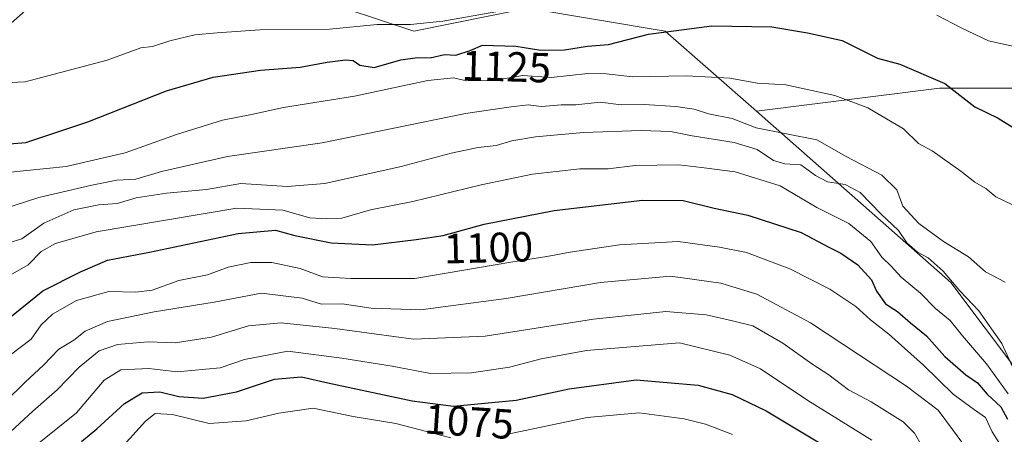
# Model space of a CAD drawing. Units: metres. Extents: x 651438 to 654893, y 4745507 to 4748682.
# Drawn here: x 652717 to 652951, y 4747911 to 4748009 of the extents above; entities that cross this region are included whole.
import ezdxf
from ezdxf.enums import TextEntityAlignment as Align

# ---------------------------------------------------------------- set-up
doc = ezdxf.new("R2010")
doc.units = ezdxf.units.M
doc.header["$MEASUREMENT"] = 0
for name, color, linetype, lineweight in [('Arbolado forestal CxS', 92, 'Continuous', 0), ('Curva de nivel maestra', 30, 'Continuous', 30), ('Curva de nivel normal', 30, 'Continuous', 0), ('Matorral CxS', 135, 'Continuous', 0), ('Rótulo de curva de nivel directora', 7, 'Continuous', 0)]:
    doc.layers.add(name, color=color, linetype=linetype, lineweight=lineweight)
doc.styles.add('Style-Arial', font='txt')

msp = doc.modelspace()

# ---------------------------------------------------------------- linework, layer by layer
at = {"layer": 'Arbolado forestal CxS', "color": 92, "linetype": 'Continuous', "lineweight": 0}
for points in [[(652597.7237, 4747917.0273, 1088.5049), (652624.4134999998, 4747927.686899999, 1100.132400000002), (652738.3410999998, 4748028.781300001, 1140.938299999995), (652778.4162999997, 4748017.367900001, 1138.135599999994), (652810.9647000004, 4748006.5119, 1130.535300000003), (652838.0893000001, 4748011.9395, 1130.620800000004), (652870.6376999998, 4748006.5111, 1125.963199999998), (652892.3359000003, 4747987.513300001, 1117.691500000001), (652938.4463000001, 4747946.8029, 1109.627999999997), (652970.9939000001, 4747903.3783, 1111.478700000007)], [(652738.3410999998, 4748028.781300001, 1140.938299999995), (652778.4162999997, 4748017.367900001, 1138.135599999994), (652810.9647000004, 4748006.5119, 1130.535300000003), (652838.0893000001, 4748011.9395, 1130.620800000004), (652870.6376999998, 4748006.5111, 1125.963199999998), (652892.3359000003, 4747987.513300001, 1117.691500000001)], [(653296.4792999999, 4747865.380100001, 1131.844500000007), (653266.6445000004, 4747895.2335, 1139.351699999999), (653212.3970999997, 4747919.660499999, 1147.154200000004), (653158.1492999997, 4747944.0867, 1155.805399999997), (653093.0528999995, 4747965.798900001, 1149.895000000004), (653060.5037000002, 4747979.368899999, 1145.654800000004), (653000.8318999996, 4747992.940099999, 1135.502999999997), (652994.4933000002, 4747992.940099999, 1134.378800000006), (652935.7342999997, 4747992.9409, 1124.595100000006), (652892.3359000003, 4747987.513300001, 1117.691500000001)], [(652892.3359000003, 4747987.513300001, 1117.691500000001), (652938.4463000001, 4747946.8029, 1109.627999999997), (652970.9939000001, 4747903.3783, 1111.478700000007), (652981.8432999998, 4747870.810900001, 1107.3848), (653014.3909, 4747832.815500001, 1112.042400000006), (653055.0765000005, 4747789.390900001, 1112.810299999997), (653090.3365000002, 4747770.392899999, 1116.233200000002), (653144.5840999996, 4747754.108700001, 1102.282800000001), (653196.1193000004, 4747751.393300001, 1094.631999999998), (653236.8054999998, 4747754.107899999, 1089.689700000003)], [(652892.3359000003, 4747987.513300001, 1117.691500000001), (652938.4463000001, 4747946.8029, 1109.627999999997), (652970.9939000001, 4747903.3783, 1111.478700000007), (652981.8432999998, 4747870.810900001, 1107.3848), (653014.3909, 4747832.815500001, 1112.042400000006), (653055.0765000005, 4747789.390900001, 1112.810299999997), (653090.3365000002, 4747770.392899999, 1116.233200000002), (653144.5840999996, 4747754.108700001, 1102.282800000001), (653196.1193000004, 4747751.393300001, 1094.631999999998), (653236.8054999998, 4747754.107899999, 1089.689700000003)]]:
    msp.add_polyline3d(points, dxfattribs=at)
msp.add_polyline3d([(653296.4792999999, 4747865.380100001, 1131.844500000007), (653293.7670999998, 4747846.382300001, 1125.746199999994), (653277.4918999998, 4747819.2421, 1114.570200000002), (653244.9430999998, 4747797.5307, 1105.421799999996), (653220.5312999999, 4747783.961300001, 1105.171799999996), (653236.8054999998, 4747754.107899999, 1089.689700000003), (653196.1193000004, 4747751.393300001, 1094.631999999998), (653144.5840999996, 4747754.108700001, 1102.282800000001), (653090.3365000002, 4747770.392899999, 1116.233200000002), (653055.0765000005, 4747789.390900001, 1112.810299999997), (653014.3909, 4747832.815500001, 1112.042400000006), (652981.8432999998, 4747870.810900001, 1107.3848), (652970.9939000001, 4747903.3783, 1111.478700000007), (652938.4463000001, 4747946.8029, 1109.627999999997), (652892.3359000003, 4747987.513300001, 1117.691500000001), (652935.7342999997, 4747992.9409, 1124.595100000006), (652994.4933000002, 4747992.940099999, 1134.378800000006), (653000.8318999996, 4747992.940099999, 1135.502999999997), (653060.5037000002, 4747979.368899999, 1145.654800000004), (653093.0528999995, 4747965.798900001, 1149.895000000004), (653158.1492999997, 4747944.0867, 1155.805399999997), (653212.3970999997, 4747919.660499999, 1147.154200000004), (653266.6445000004, 4747895.2335, 1139.351699999999)], close=True, dxfattribs=at)
at = {"layer": 'Curva de nivel maestra', "color": 30, "linetype": 'Continuous', "lineweight": 30, "flags": 128}
for points, elevation in [([(652714.0999999996, 4747979.640100001), (652718.9500000002, 4747980.020099999), (652733.6200000001, 4747984.970100001), (652752.29, 4747992.350099999), (652763.3700000001, 4747995.550100001), (652774.6100000005, 4747997.2301), (652784.0300000003, 4747997.9801), (652790.4000000004, 4747999.140100001), (652794.7599999999, 4747999.690099999), (652796.6200000001, 4747999.540100001), (652798.1900000004, 4747998.4001), (652801.6100000005, 4747997.890100001), (652807.8799999999, 4747999.720100001), (652811.8700000001, 4748000.270099999), (652814.8499999996, 4748000.1801), (652818.29, 4748000.970100001), (652820.9500000002, 4748000.8301), (652824.3700000001, 4748001.920100001), (652827.29, 4748003.170100001), (652835.2000000002, 4748002.9301), (652841.1200000001, 4748002.0101), (652846.7400000002, 4748002.0601), (652852.2400000002, 4748002.920100001), (652857.2300000006, 4748003.350099999), (652866.7100000001, 4748005.800100001), (652881.6799999997, 4748007.7601), (652895.9800000006, 4748007.540100001), (652904.4100000003, 4748006.130100001), (652912.6200000001, 4748004.280099999), (652921.0300000003, 4748000.110099999), (652926.3600000005, 4747998.6801), (652937.0099999999, 4747994.0801), (652944.1699999999, 4747988.550100001), (652949.6799999997, 4747985.840100001), (652953.8899999997, 4747983.1801)], 1125), ([(652714.29, 4747937.7501), (652722.9500000002, 4747944.840100001), (652731.8799999999, 4747949.300100001), (652738.3099999997, 4747952.120100001), (652748.2999999998, 4747954.020099999), (652769.3099999997, 4747958.450099999), (652778.2100000001, 4747959.2401), (652782.79, 4747957.940099999), (652791.3899999997, 4747956.1801), (652801.1600000003, 4747955.720100001), (652811.5899999999, 4747957.040100001), (652817.9800000006, 4747957.9801), (652827.7000000002, 4747960.620100001), (652844.29, 4747963.890100001), (652865.29, 4747966.3201), (652874.9500000002, 4747966.290100001), (652882.29, 4747964.470100001), (652890.29, 4747962.800100001), (652902.8799999999, 4747958.700099999), (652909.5, 4747955.170100001), (652912.3200000003, 4747953.7601), (652916.3899999997, 4747950.9801), (652919.5700000003, 4747947.390100001), (652920.8200000003, 4747944.7301), (652922.9199999999, 4747941.690099999), (652925.8099999997, 4747939.9001), (652928.8399999999, 4747937.200099999), (652932.6399999997, 4747934.140100001), (652937.0300000003, 4747929.2301), (652942.0099999999, 4747924.8201), (652944.7699999996, 4747922.9101), (652947.0199999996, 4747920.290100001), (652950.2999999998, 4747917.2601), (652951.8600000005, 4747914.3101)], 1100), ([(652732.1600000003, 4747908.9801), (652735.7800000003, 4747912.040100001), (652742.3799999999, 4747918.0001), (652746.5599999997, 4747920.540100001), (652750.6900000004, 4747920.780099999), (652755.2599999999, 4747919.670100001), (652761.0300000003, 4747919.3101), (652768.9500000002, 4747920.840100001), (652777.9500000002, 4747923.850099999), (652784.3700000001, 4747924.350099999), (652790.6200000001, 4747922.9801), (652810.5700000003, 4747918.6501), (652820.3799999999, 4747917.4001), (652835.2699999996, 4747918.850099999), (652847.8499999996, 4747921.5601), (652863.7800000003, 4747923.630100001), (652878.4500000002, 4747922.4001), (652886.5800000001, 4747920.1501), (652894.6399999997, 4747916.270099999), (652908.8399999999, 4747907.770099999)], 1075)]:
    msp.add_lwpolyline(points, dxfattribs=dict(at, elevation=elevation))
at = {"layer": 'Curva de nivel normal', "color": 30, "linetype": 'Continuous', "lineweight": 0, "flags": 128}
for points, elevation in [([(652711.7199999997, 4747994.130000001), (652718.7300000006, 4747994.439999999), (652738.2100000001, 4747999.630000001), (652746.1799999997, 4748002.57), (652748.9500000002, 4748002.850000001), (652753.0999999996, 4748004.189999999), (652759.0199999996, 4748005.640000001), (652764.3300000001, 4748006.09), (652774.4600000001, 4748006.800000001), (652790.9600000001, 4748006.960000001), (652802.29, 4748008.050000001), (652810.1799999997, 4748008.119999999), (652817.8799999999, 4748008.84), (652830.4800000006, 4748011.109999999)], 1130), ([(652935.1399999997, 4748010.34), (652940.8499999996, 4748007.27), (652947.3499999996, 4748004.189999999), (652953.4600000001, 4748002.850000001)], 1130), ([(652714.5099999999, 4747972.930000001), (652728.5, 4747974.34), (652742.4900000002, 4747977.600000001), (652754.6699999999, 4747981.939999999), (652765.6200000001, 4747985.350000001), (652772.4800000006, 4747986.680000001), (652780.0599999997, 4747988.33), (652796.9100000003, 4747991.09), (652814.3300000001, 4747994.789999999), (652820.3799999999, 4747995.449999999), (652823.5199999996, 4747994.710000001), (652829.8700000001, 4747994.789999999), (652836.8499999996, 4747995.939999999), (652843.6200000001, 4747995.5), (652852.29, 4747996.449999999), (652856.6600000003, 4747996.33), (652862.9800000006, 4747995.640000001), (652875.7599999999, 4747995.9), (652886.0199999996, 4747995.300000001), (652892.5599999997, 4747994.180000001), (652899.2999999998, 4747993.76), (652910.9100000003, 4747991.25), (652918.75, 4747988.26), (652927.1699999999, 4747983.26), (652930.7400000002, 4747979.83), (652933.9699999997, 4747978.060000001), (652940.8300000001, 4747973.25), (652944.1699999999, 4747970.59), (652946.7400000002, 4747969.16), (652949.0800000001, 4747967.16), (652952.9000000004, 4747965.32)], 1120), ([(652951.3600000005, 4747946.880000001), (652946.6299999999, 4747949.310000001), (652942.6600000003, 4747952.92), (652936.7100000001, 4747956.51), (652930.8099999997, 4747960.77), (652927.04, 4747964.9), (652925.6299999999, 4747968.810000001), (652922.0899999999, 4747972.279999999), (652913.5999999996, 4747976.76), (652906.6200000001, 4747980.65), (652892.2699999996, 4747983.529999999), (652886.5599999997, 4747985.720000001), (652880.9199999999, 4747986.859999999), (652877.5199999996, 4747987.939999999), (652873.1799999997, 4747988.600000001), (652865.6500000004, 4747989.07), (652860.2300000006, 4747988.99), (652855.25, 4747989.609999999), (652849.4600000001, 4747988.980000001), (652845.9500000002, 4747988.980000001), (652841.29, 4747988.640000001), (652838.1699999999, 4747988.970000001), (652834.0899999999, 4747988.550000001), (652823.29, 4747986.960000001), (652789.2800000003, 4747980.01), (652766.7999999998, 4747976.720000001), (652751.0999999996, 4747973.130000001), (652745.0300000003, 4747971.359999999), (652740.54, 4747971.100000001), (652734.5499999998, 4747969.92), (652722.0300000003, 4747967.01), (652700.7699999996, 4747960.08)], 1115), ([(652712.8700000001, 4747955.609999999), (652717.9500000002, 4747957.17), (652723.2000000002, 4747960.880000001), (652730.29, 4747964.07), (652736.29, 4747965.24), (652740.6200000001, 4747965.58), (652745.1299999999, 4747966.939999999), (652752.3300000001, 4747968), (652761.7999999998, 4747968.859999999), (652769.9500000002, 4747970.32), (652780.9500000002, 4747969.58), (652789.8899999997, 4747970.34), (652808.0300000003, 4747974.32), (652819.8899999997, 4747977.480000001), (652826.29, 4747978.890000001), (652830.5300000003, 4747979.359999999), (652834.2699999996, 4747980.42), (652839.8600000005, 4747981.4), (652851.29, 4747982.439999999), (652864.9199999999, 4747982.939999999), (652871.9199999999, 4747982.680000001), (652877.0199999996, 4747981.609999999), (652887.0099999999, 4747980.09), (652892.4600000001, 4747978.380000001), (652896.3899999997, 4747975.779999999), (652899.0599999997, 4747975.02), (652902.8700000001, 4747974.720000001), (652906.3499999996, 4747972.189999999), (652909.1600000003, 4747970.730000001), (652913.3799999999, 4747970.100000001), (652916.8799999999, 4747968.16), (652921.9000000004, 4747963.050000001), (652926.0099999999, 4747959.140000001), (652928, 4747956.210000001), (652930.5, 4747954.02), (652933.0700000003, 4747952.619999999), (652936.6500000004, 4747949.460000001), (652940.6100000005, 4747944.779999999), (652945.0599999997, 4747940.050000001), (652950.54, 4747932.300000001), (652953.5599999997, 4747925.730000001)], 1110), ([(652713.5800000001, 4747947.560000001), (652719.4500000002, 4747951.01), (652722.5800000001, 4747954.140000001), (652725.9500000002, 4747956.08), (652735.6299999999, 4747958.83), (652768.9600000001, 4747964.430000001), (652779.9500000002, 4747963.99), (652786.29, 4747962.17), (652790.3600000005, 4747961.949999999), (652793.9299999997, 4747962.08), (652800.7400000002, 4747964.02), (652810.79, 4747966), (652827, 4747970), (652839.1500000004, 4747972.5), (652850.4100000003, 4747973.800000001), (652857.1299999999, 4747973.779999999), (652863.5499999998, 4747974.600000001), (652873.8899999997, 4747974.720000001), (652879.2699999996, 4747974.100000001), (652887.29, 4747973.050000001), (652897.9500000002, 4747969.779999999), (652906.6299999999, 4747964.640000001), (652914.2100000001, 4747960.789999999), (652919.4500000002, 4747956.529999999), (652922.0800000001, 4747952.84), (652924.2599999999, 4747950.680000001), (652926.6200000001, 4747948.039999999), (652931.2599999999, 4747944.24), (652934.8099999997, 4747940.600000001), (652938.25, 4747937.77), (652941.2300000006, 4747934.109999999), (652946.8799999999, 4747927.430000001), (652952.0300000003, 4747920.350000001)], 1105), ([(652715.2599999999, 4747929.59), (652720.1600000003, 4747933.34), (652722.5899999999, 4747936.699999999), (652725.29, 4747939.27), (652730.9900000002, 4747942.49), (652738.6200000001, 4747944.65), (652745.0499999998, 4747944.470000001), (652748.9100000003, 4747945), (652755.25, 4747947.230000001), (652762.0499999998, 4747948.640000001), (652766.9500000002, 4747950.4), (652772.29, 4747951.5), (652777.29, 4747951.529999999), (652784.0499999998, 4747950.140000001), (652789.3300000001, 4747948.15), (652796.0499999998, 4747947.75), (652811.2199999997, 4747947.730000001), (652834.0300000003, 4747951.630000001), (652842.5599999997, 4747952.939999999), (652848.0800000001, 4747954.029999999), (652859.79, 4747955.699999999), (652873.7199999997, 4747956.529999999), (652883.5099999999, 4747955.210000001), (652889.9199999999, 4747953.92), (652900.2400000002, 4747950), (652909.7400000002, 4747945.189999999), (652915.9299999997, 4747941.060000001), (652919.3799999999, 4747937.91), (652923.7000000002, 4747934.550000001), (652931.9199999999, 4747927.119999999), (652938.9800000006, 4747920.230000001), (652944.0899999999, 4747916.5), (652946.6799999997, 4747914.689999999), (652948.2199999997, 4747911.34), (652949.8899999997, 4747908.720000001)], 1095), ([(652714.0300000003, 4747918.42), (652718.7400000002, 4747923.09), (652723.1100000005, 4747927.130000001), (652726.7400000002, 4747930.92), (652730.29, 4747933.08), (652733.04, 4747935.199999999), (652738.2800000003, 4747937.52), (652749.3700000001, 4747939.800000001), (652763.6200000001, 4747942.15), (652774.8399999999, 4747944.24), (652784.5, 4747943.060000001), (652789.0700000003, 4747941.600000001), (652793.9900000002, 4747941.74), (652800.8600000005, 4747940.710000001), (652812.5499999998, 4747940.310000001), (652832.9500000002, 4747942.99), (652855.2699999996, 4747946.77), (652871.8899999997, 4747948.27), (652883.8399999999, 4747946.66), (652892.3600000005, 4747944.050000001), (652905.1299999999, 4747937.210000001), (652927.9000000004, 4747922.189999999), (652935.4199999999, 4747916.430000001), (652938.8499999996, 4747911.84), (652942.1299999999, 4747907.380000001)], 1090), ([(652931.5999999996, 4747907.789999999), (652929.8499999996, 4747910.99), (652927.0999999996, 4747913.66), (652919.54, 4747918.470000001), (652914.1399999997, 4747921.27), (652909.4500000002, 4747924.869999999), (652905.4199999999, 4747927.430000001), (652898.5800000001, 4747932.380000001), (652891.4699999997, 4747936.480000001), (652886.5999999996, 4747937.680000001), (652880.3799999999, 4747939.140000001), (652870.7999999998, 4747939.890000001), (652853.6399999997, 4747938.100000001), (652827.9000000004, 4747934.07), (652810.9500000002, 4747933.34), (652792.29, 4747935.84), (652779.5499999998, 4747937.220000001), (652771.7599999999, 4747936.52), (652763, 4747933.82), (652754.3700000001, 4747932.460000001), (652747.9500000002, 4747932.699999999), (652740.6699999999, 4747932.09), (652736.2999999998, 4747930.560000001), (652731.5700000003, 4747926.710000001), (652726.3499999996, 4747921.27), (652720.5999999996, 4747916.189999999), (652714.29, 4747910.34)], 1085), ([(652722.0599999997, 4747908.689999999), (652730.9900000002, 4747915.84), (652737.5, 4747923.550000001), (652741.5099999999, 4747926.039999999), (652748.0999999996, 4747926.359999999), (652754.8499999996, 4747925.600000001), (652765.0800000001, 4747926.529999999), (652770.8399999999, 4747928.5), (652781.0899999999, 4747930.439999999), (652793.9500000002, 4747928.77), (652805.8700000001, 4747926.91), (652814.9800000006, 4747925.16), (652824.6699999999, 4747925.359999999), (652833.6799999997, 4747926.699999999), (652841.2100000001, 4747928.619999999), (652851.9500000002, 4747930.66), (652874.0300000003, 4747932.449999999), (652885.9800000006, 4747929.560000001), (652893.25, 4747926.24), (652904.5199999996, 4747918.720000001), (652919.6799999997, 4747909.359999999)], 1080), ([(652742.0899999999, 4747908.08), (652747.3200000003, 4747913.810000001), (652749.6299999999, 4747915.65), (652753.7199999997, 4747915.460000001), (652762.4000000004, 4747913.26), (652771.2300000006, 4747913.880000001), (652778.9600000001, 4747915.710000001), (652787.1200000001, 4747916.890000001), (652796.6200000001, 4747914.930000001), (652806.7599999999, 4747913.289999999), (652819.7599999999, 4747909.859999999)], 1070), ([(652832.9500000002, 4747910.66), (652852.1699999999, 4747914.720000001), (652864.4699999997, 4747915.850000001), (652875.1399999997, 4747914.390000001), (652880.1799999997, 4747913.140000001), (652886.5899999999, 4747910.640000001)], 1070)]:
    msp.add_lwpolyline(points, dxfattribs=dict(at, elevation=elevation))
at = {"layer": 'Matorral CxS', "color": 135, "linetype": 'Continuous', "lineweight": 0}
for points in [[(652738.3410999998, 4748028.781300001, 1140.938299999995), (652778.4162999997, 4748017.367900001, 1138.135599999994), (652810.9647000004, 4748006.5119, 1130.535300000003), (652838.0893000001, 4748011.9395, 1130.620800000004), (652870.6376999998, 4748006.5111, 1125.963199999998), (652892.3359000003, 4747987.513300001, 1117.691500000001)], [(652994.4933000002, 4747992.940099999, 1134.378800000006), (652935.7342999997, 4747992.9409, 1124.595100000006), (652892.3359000003, 4747987.513300001, 1117.691500000001), (652870.6376999998, 4748006.5111, 1125.963199999998), (652838.0893000001, 4748011.9395, 1130.620800000004), (652810.9647000004, 4748006.5119, 1130.535300000003), (652778.4162999997, 4748017.367900001, 1138.135599999994)], [(653296.4792999999, 4747865.380100001, 1131.844500000007), (653266.6445000004, 4747895.2335, 1139.351699999999), (653212.3970999997, 4747919.660499999, 1147.154200000004), (653158.1492999997, 4747944.0867, 1155.805399999997), (653093.0528999995, 4747965.798900001, 1149.895000000004), (653060.5037000002, 4747979.368899999, 1145.654800000004), (653000.8318999996, 4747992.940099999, 1135.502999999997), (652994.4933000002, 4747992.940099999, 1134.378800000006), (652935.7342999997, 4747992.9409, 1124.595100000006), (652892.3359000003, 4747987.513300001, 1117.691500000001)]]:
    msp.add_polyline3d(points, dxfattribs=at)

# ---------------------------------------------------------------- texts
at = {"layer": 'Rótulo de curva de nivel directora', "color": 7, "linetype": 'Continuous', "lineweight": 0, "style": 'Style-Arial'}
for s, rotation, p in [('1125', 358.2333459083691, (652832.9611386792, 4747998.081892804)), ('1100', 1.493875683734558, (652828.705290822, 4747955.061738672)), ('1075', 356.2425204349761, (652824.1396552406, 4747913.73582903))]:
    msp.add_text(s, height=7.000000000000002, rotation=rotation, dxfattribs=at).set_placement(p, align=Align.MIDDLE_CENTER)

doc.saveas('drawing.dxf')
